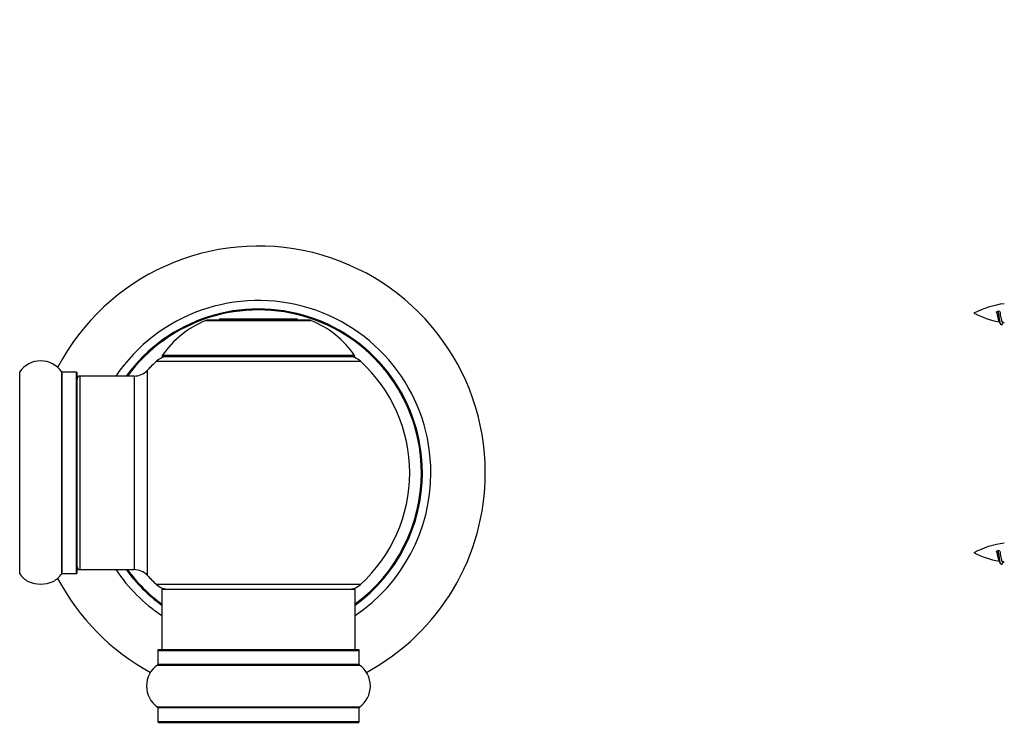
# Model space of a CAD drawing. Units: millimetres. Extents: x 0 to 1511, y 0 to 3471.
# Drawn here: x 1134 to 1297, y 3018 to 3134 of the extents above; entities that cross this region are included whole.
import ezdxf
from ezdxf import colors
from ezdxf.entities.mleader import LeaderData, LeaderLine
from ezdxf.math import Vec2, Vec3

# ---------------------------------------------------------------- set-up
doc = ezdxf.new("R2010")
doc.units = ezdxf.units.MM
for name, color, linetype in [('DV1_Défaut', 7, 'Continuous'), ('DV3_Défaut', 7, 'Continuous'), ('Défaut', 7, 'Continuous')]:
    doc.layers.add(name, color=color, linetype=linetype)

# ---------------------------------------------------------------- blocks, each defined once
blk = doc.blocks.new('_DOT')
at = {"color": 0}
blk.add_line((0, 0), (-1, 0), dxfattribs=at)
at = {"color": 0, "const_width": 0.333}
blk.add_lwpolyline([(-0.1665, 0, 1), (0.1665, 0, 1)], format="xyb", close=True, dxfattribs=at)
blk = doc.blocks.new('SE')
at = {"layer": 'DV1_Défaut', "color": 7, "linetype": 'Continuous'}
for p, q in [((1165, 3084.66), (1182.37, 3084.66)), ((1182, 3084.73), (1165.38, 3084.73)), ((1167.21, 3084.93), (1180.16, 3084.93)), ((1189.58, 3078.89), (1157.79, 3078.89)), ((1157.87, 3078.73), (1189.5, 3078.73)), ((1155.32, 3042.52), (1155.32, 3076.45)), ((1156.83, 3077.95), (1190.54, 3077.95)), ((1134.22, 3042.79), (1134.22, 3076.18)), ((1141.16, 3042.79), (1141.16, 3076.18)), ((1141.24, 3042.83), (1141.24, 3076.13)), ((1143.59, 3076.13), (1141.24, 3076.13)), ((1143.59, 3042.83), (1143.59, 3076.13)), ((1143.69, 3042.93), (1143.69, 3076.03)), ((1144.19, 3043.48), (1144.19, 3075.48)), ((1153.12, 3075.48), (1144.19, 3075.48)), ((1153.12, 3075.48), (1153.12, 3043.48)), ((1141.24, 3042.83), (1143.59, 3042.83)), ((1144.19, 3043.48), (1153.12, 3043.48)), ((1190.54, 3041.02), (1156.83, 3041.02)), ((1157.69, 3040.23), (1189.69, 3040.23)), ((1157.69, 3040.23), (1157.69, 3030.23)), ((1189.69, 3030.23), (1189.69, 3040.23)), ((1157.04, 3030.13), (1190.34, 3030.13)), ((1157.04, 3030.13), (1157.04, 3027.79)), ((1190.24, 3030.23), (1157.14, 3030.23)), ((1190.34, 3027.79), (1190.34, 3030.13)), ((1156.99, 3027.7), (1190.38, 3027.7)), ((1190.34, 3027.79), (1157.04, 3027.79)), ((1190.38, 3020.76), (1156.99, 3020.76)), ((1157.04, 3020.68), (1190.34, 3020.68)), ((1157.04, 3020.68), (1157.04, 3018.33)), ((1190.34, 3018.33), (1190.34, 3020.68)), ((1190.34, 3018.33), (1157.04, 3018.33)), ((1157.14, 3018.23), (1190.24, 3018.23))]:
    blk.add_line(p, q, dxfattribs=at)
for centre, radius, start, end in [((1173.69, 3059.48), 37.5, 0, 152.2847), ((1173.69, 3059.48), 28.5, 0, 145.8471), ((1173.69, 3059.48), 27.1, 0, 143.8142), ((1173.69, 3059.48), 27, 0, 143.6588), ((1173.69, 3059.48), 26.94, 0, 143.5682), ((1170.97, 3069.82), 16, 111.8969, 145.4476), ((1165.38, 3083.73), 1, 90, 111.8969), ((1182, 3083.73), 1, 68.1031, 90), ((1176.4, 3069.82), 16, 34.5524, 68.1031), ((1158.86, 3075.73), 3, 90, 132.3846), ((1157.87, 3078.83), 0.1, 145.4476, 270), ((1188.52, 3075.73), 3, 47.6154, 90), ((1189.5, 3078.83), 0.1, 270, 34.5524), ((1137.69, 3073.75), 4.24, 34.9821, 145.0179), ((1153.12, 3078.48), 3, 270, 317.2679), ((1173.69, 3059.48), 25, 132.3846, 137.2679), ((1173.69, 3059.48), 25, 312.3846, 47.6154), ((1141.24, 3076.23), 0.1, 214.9821, 270), ((1143.59, 3076.03), 0.1, 0, 90), ((1144.19, 3074.98), 0.5, 90, 180), ((1173.69, 3059.48), 28.5, 304.1529, 0), ((1173.69, 3059.48), 27, 306.3412, 0), ((1173.69, 3059.48), 26.94, 306.4318, 0), ((1173.69, 3059.48), 27.1, 306.1858, 0), ((1173.69, 3059.48), 37.5, 298.4114, 0), ((1144.19, 3043.98), 0.5, 180, 270), ((1134.13, 3042.73), 0.1, 34.9821, 90), ((1137.69, 3045.22), 4.24, 214.9821, 240.8033), ((1137.69, 3045.22), 4.24, 298.8887, 325.0179), ((1141.24, 3042.73), 0.1, 90, 145.0179), ((1143.59, 3042.93), 0.1, 270, 0), ((1173.69, 3059.48), 28.5, 214.1529, 235.8471), ((1173.69, 3059.48), 27.1, 216.1858, 233.8142), ((1173.69, 3059.48), 27, 216.3412, 233.6588), ((1173.69, 3059.48), 26.94, 216.4318, 233.5682), ((1153.12, 3040.48), 3, 42.7321, 90), ((1173.69, 3059.48), 25, 222.7321, 227.6154), ((1137.69, 3046.34), 5.24, 246.6749, 293.325), ((1173.69, 3059.48), 37.5, 207.7153, 241.5886), ((1158.86, 3043.23), 3, 227.6154, 270), ((1188.52, 3043.23), 3, 270, 312.3846), ((1157.14, 3030.13), 0.1, 90, 180), ((1190.24, 3030.13), 0.1, 0, 90), ((1159.42, 3024.23), 4.24, 124.9821, 235.0179), ((1156.94, 3027.79), 0.1, 304.9821, 0), ((1190.44, 3027.79), 0.1, 180, 235.0179), ((1187.95, 3024.23), 4.24, 304.9821, 55.0179), ((1156.94, 3020.68), 0.1, 0, 55.0179), ((1190.44, 3020.68), 0.1, 124.9821, 180), ((1157.14, 3018.33), 0.1, 180, 270), ((1190.24, 3018.33), 0.1, 270, 0)]:
    blk.add_arc(centre, radius, start, end, dxfattribs=at)
blk = doc.blocks.new('SE2')
at = {"layer": 'DV3_Défaut', "color": 7, "linetype": 'Continuous'}
for p, q in [((1296, 3086.23), (1295.72, 3086.12)), ((1296.23, 3086.14), (1296, 3086.23)), ((1296, 3046.63), (1295.72, 3046.52)), ((1296.23, 3046.54), (1296, 3046.63))]:
    blk.add_line(p, q, dxfattribs=at)
for centre, radius, start, end in [((1298.99, 3072.13), 15.45, 97.4607, 117.1264), ((1298.99, 3099.64), 15.45, 242.8736, 259.39), ((1263.16, 3069.18), 36.4, 23.9999, 25.188), ((1328.15, 3069.93), 34.55, 155.122, 156.0108), ((1298.99, 3099.64), 15.45, 261.4382, 262.5393), ((1298.99, 3032.53), 15.45, 97.4607, 117.1264), ((1298.99, 3060.04), 15.45, 242.8736, 259.39), ((1263.16, 3029.58), 36.4, 23.9999, 25.188), ((1328.15, 3030.33), 34.55, 155.122, 156.0108), ((1298.99, 3060.04), 15.45, 261.4382, 262.5393)]:
    blk.add_arc(centre, radius, start, end, dxfattribs=at)
for points in [[(1296.41, 3083.98), (1296.29, 3084.22), (1296.2, 3084.88), (1296.1, 3085.51), (1295.99, 3086.23)], [(1296.41, 3044.38), (1296.29, 3044.62), (1296.2, 3045.28), (1296.1, 3045.91), (1295.99, 3046.63)]]:
    blk.add_rational_spline(points, [0.94316601465, 0.906933150736, 1, 0.911158477878, 0.940142517854], degree=2, knots=[0, 0, 0, 0.511614, 0.511614, 1, 1, 1], dxfattribs=at)
for points, knots in [([(1296.23, 3086.14), (1296.29, 3085.8), (1296.35, 3085.46), (1296.47, 3084.86), (1296.53, 3084.62), (1296.63, 3084.41), (1296.66, 3084.36), (1296.69, 3084.36)], [0, 0, 0, 0, 0.389651, 0.389651, 0.779303, 0.779303, 1, 1, 1, 1]), ([(1296.14, 3084.58), (1296.08, 3084.69), (1296.02, 3084.87), (1295.89, 3085.39), (1295.8, 3085.77), (1295.72, 3086.12)], [0, 0, 0, 0, 0.41768, 0.41768, 1, 1, 1, 1]), ([(1296.14, 3044.98), (1296.08, 3045.09), (1296.02, 3045.27), (1295.89, 3045.79), (1295.8, 3046.17), (1295.72, 3046.52)], [0, 0, 0, 0, 0.4176801, 0.4176801, 1, 1, 1, 1]), ([(1296.23, 3046.54), (1296.29, 3046.2), (1296.35, 3045.86), (1296.47, 3045.26), (1296.53, 3045.02), (1296.63, 3044.81), (1296.66, 3044.76), (1296.69, 3044.76)], [0, 0, 0, 0, 0.389651, 0.389651, 0.779303, 0.779303, 1, 1, 1, 1])]:
    blk.add_open_spline(points, degree=3, knots=knots, dxfattribs=at)
for points in [[(1296.58, 3083.98), (1296.54, 3083.88), (1296.5, 3083.88)], [(1296.58, 3044.38), (1296.54, 3044.28), (1296.5, 3044.28)]]:
    blk.add_rational_spline(points, [0.94317625151, 0.95910539681, 1], degree=2, dxfattribs=at)

msp = doc.modelspace()

# ---------------------------------------------------------------- block references
at = {"layer": 'Défaut'}
for name in ['SE', 'SE2']:
    msp.add_blockref(name, (0, 0), dxfattribs=at)

# ---------------------------------------------------------------- leaders
at = {"layer": 'Défaut', "color": 7, "linetype": 'Continuous'}
ml = msp.add_multileader_mtext('Standard', dxfattribs=at)
ml.set_content('{\\pxsm0.9;\\fSolid Edge ISO|b1||i0||c0|p34;\\W1.;13/03/2019\\P}', color=256)
ml.set_leader_properties()
ml.set_arrow_properties(name='DOT')
ml.build(insert=Vec2(0, 0))
ml.multileader.update_dxf_attribs({"leader_type": 0, "dogleg_length": 0, "arrow_head_size": 12})
ctx = ml.context
ctx.base_point, ctx.char_height, ctx.arrow_head_size, ctx.landing_gap_size = Vec3(1240.76, 3463.99), 12, 12, 4.2
notes = []
notes.append((ctx, [(0, (0, 0, 0), (0, 0), (1, 0), 1, [])]))
ctx.mtext.insert = Vec3(1242.76, 3470.11)
for ctx, leaders in notes:
    for number, flags, end, landing, length, lines in leaders:
        leader = LeaderData()
        leader.index, (leader.has_last_leader_line, leader.has_dogleg_vector, leader.attachment_direction) = number, flags
        leader.last_leader_point, leader.dogleg_vector, leader.dogleg_length = Vec3(end), Vec3(landing), length
        for number, points, colour, breaks in lines:
            line = LeaderLine()
            line.index, line.vertices, line.color, line.breaks = number, Vec3.list(points), colors.encode_raw_color(colour), breaks
            leader.lines.append(line)
        ctx.leaders.append(leader)

doc.saveas('drawing.dxf')
